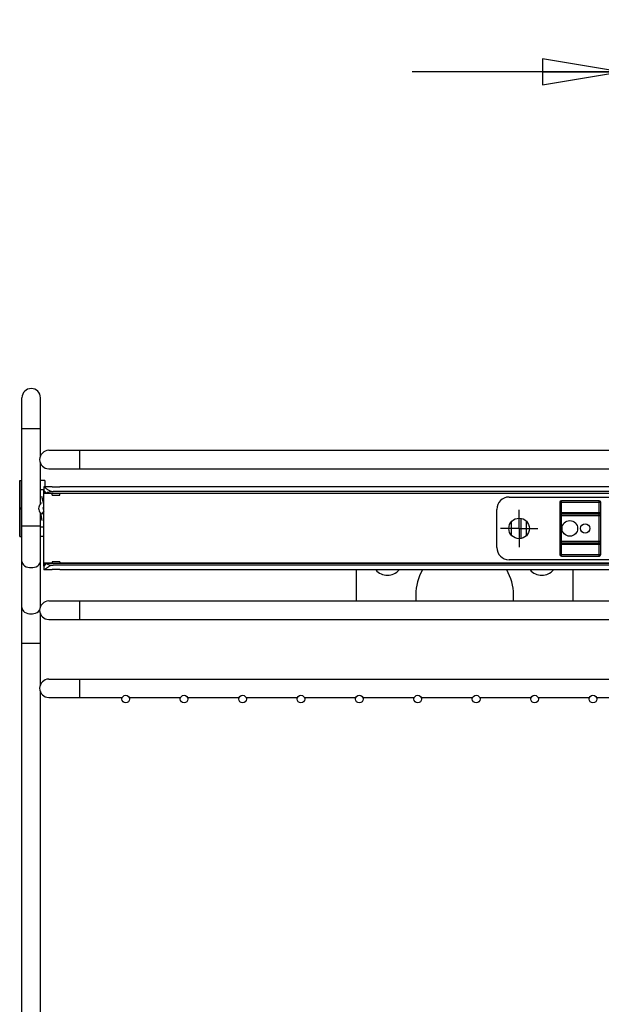
# Model space of a CAD drawing. Units: inches. Extents: x 0 to 17, y 0 to 11.
# Drawn here: x 10.8 to 12.2, y 4.8 to 7.1 of the extents above; entities that cross this region are included whole.
import ezdxf
from ezdxf.enums import TextEntityAlignment as Align

# ---------------------------------------------------------------- set-up
doc = ezdxf.new("R2010")
doc.units = ezdxf.units.IN
doc.header["$LTSCALE"] = 0.935
doc.header["$MEASUREMENT"] = 0
doc.linetypes.add('CENTER', pattern=[0.6, 0.375, -0.075, 0.075, -0.075])
doc.layers.get('0').update_dxf_attribs({"linetype": 'CONTINUOUS'})
doc.layers.add('02___PRT_ALL_AXES', color=7, linetype='CONTINUOUS')
doc.styles.get("Standard").update_dxf_attribs({"font": 'bluprnt.ttf'})
doc.styles.add('TEXTSTYLE_1', font='gdt', dxfattribs={"width": 0.8})
doc.dimstyles.new('DIMSTYLE_1', dxfattribs={"dimtxt": 0.125, "dimasz": 0.1875, "dimexe": 0.125, "dimexo": 0.0625, "dimgap": 0.0625, "dimtad": 0, "dimtih": 1, "dimtoh": 1, "dimlfac": 5.333333, "dimzin": 4, "dimdsep": 46, "dimtxsty": 'Standard', "dimblk": 'CLOSED', "dimblk1": 'CLOSED', "dimblk2": 'CLOSED', "dimcen": 0.09, "dimadec": 3, "dimazin": 1, "dimtfac": 1, "dimtdec": 3, "dimtofl": 0, "dimtmove": 0, "dimatfit": 3, "dimldrblk": 'CLOSED', "dimfxl": 0, "dimtolj": 1, "dimtzin": 4, "dimarcsym": 0})

# ---------------------------------------------------------------- blocks, each defined once
blk = doc.blocks.new('_CLOSED')
at = {"color": 0, "linetype": 'ByBlock'}
for p, q in [((0, 0), (-1, 0.167)), ((-1, 0.167), (-1, -0.167)), ((-1, -0.167), (0, 0)), ((-1, 0), (0, 0))]:
    blk.add_line(p, q, dxfattribs=at)
blk = doc.blocks.new('*D3')
at = {"color": 7, "linetype": 'Continuous'}
for p, q in [((12.2723, 6.0067), (12.2723, 7.1206)), ((14.2192, 6.0067), (14.2192, 7.1206)), ((12.2723, 6.9956), (11.7723, 6.9956)), ((14.2192, 6.9956), (14.7192, 6.9956))]:
    blk.add_line(p, q, dxfattribs=at)
at = {"color": 7, "linetype": 'Continuous', "xscale": 0.1875, "yscale": 0.1875, "zscale": 0.1875}
blk.add_blockref('_CLOSED', (12.2723, 6.9956), dxfattribs=at)
at = {"color": 7, "linetype": 'Continuous', "xscale": 0.1875, "yscale": 0.1875, "zscale": 0.1875, "rotation": 180}
blk.add_blockref('_CLOSED', (14.2192, 6.9956), dxfattribs=at)
at = {"color": 7, "linetype": 'Continuous', "style": 'TEXTSTYLE_1'}
blk.add_text('`', height=0.125, dxfattribs=at).set_placement((13.3728, 6.9331), (13.5187, 6.9331), align=Align.FIT)
at = {"color": 7, "linetype": 'Continuous'}
for s, p, p2 in [('10.38', (12.5728, 6.9331), (13.0728, 6.9331)), ('.030', (13.5187, 6.9331), (13.9187, 6.9331)), ('[', (12.5728, 6.7456), (12.6728, 6.7456)), (']', (13.1728, 6.7456), (13.2728, 6.7456)), ('263,8', (12.6728, 6.7456), (13.1728, 6.7456))]:
    blk.add_text(s, height=0.125, dxfattribs=at).set_placement(p, p2, align=Align.FIT)

msp = doc.modelspace()

# ---------------------------------------------------------------- linework, layer by layer
at = {"color": 7, "linetype": 'Continuous'}
for p, q in [((10.8349, 2.6699), (10.8349, 6.2132)), ((10.8792, 6.0734), (10.8792, 6.2132)), ((10.8995, 6.0869), (14.5056, 6.0869)), ((10.8792, 6.0131), (10.8792, 6.0562)), ((10.8995, 6.0426), (14.5056, 6.0426)), ((10.8895, 6.0144), (10.8792, 6.0144)), ((10.8895, 6.0144), (10.8895, 5.9991)), ((10.9073, 5.9991), (10.8875, 5.9991)), ((10.9073, 5.9981), (10.9073, 5.9991)), ((10.9257, 5.9981), (10.9073, 5.9981)), ((10.9073, 5.9795), (10.9073, 5.9833)), ((10.9257, 5.9981), (10.9257, 5.9991)), ((14.5781, 5.9991), (10.9257, 5.9991)), ((10.9257, 5.9795), (10.9257, 5.9833)), ((10.9073, 5.9795), (10.9257, 5.9795)), ((12.0047, 5.9747), (12.2963, 5.9747)), ((12.1265, 5.9622), (12.1265, 5.8367)), ((12.221, 5.9659), (12.1302, 5.9659)), ((12.2246, 5.8367), (12.2246, 5.9622)), ((11.9751, 5.8537), (11.9751, 5.9452)), ((12.221, 5.9338), (12.1302, 5.9338)), ((10.8792, 5.7119), (10.8792, 5.8804)), ((10.8873, 5.8804), (10.8792, 5.8804)), ((12.1302, 5.8651), (12.221, 5.8651)), ((10.9073, 5.8193), (10.9073, 5.8155)), ((10.9257, 5.8193), (10.9073, 5.8193)), ((10.9257, 5.8193), (10.9257, 5.8155)), ((12.2963, 5.8241), (12.0047, 5.8241)), ((12.1302, 5.833), (12.221, 5.833)), ((10.9073, 5.7998), (10.8875, 5.7998)), ((10.9073, 5.7998), (10.9073, 5.8007)), ((10.9257, 5.8007), (10.9073, 5.8007)), ((10.9257, 5.7998), (10.9257, 5.8007)), ((14.5781, 5.7998), (10.9257, 5.7998)), ((10.8995, 5.7252), (14.5056, 5.7252)), ((10.8792, 5.5242), (10.8792, 5.6943)), ((10.8995, 5.6809), (14.5056, 5.6809)), ((10.8995, 5.5377), (14.5056, 5.5377)), ((10.8792, 3.4147), (10.8792, 5.507)), ((10.8995, 5.4934), (11.0748, 5.4934)), ((11.0933, 5.4934), (11.2151, 5.4934)), ((11.2335, 5.4934), (11.3553, 5.4934)), ((11.3738, 5.4934), (11.4956, 5.4934)), ((11.5141, 5.4934), (11.6359, 5.4934)), ((11.6543, 5.4934), (11.7761, 5.4934)), ((11.7946, 5.4934), (11.9164, 5.4934)), ((11.9348, 5.4934), (12.0566, 5.4934)), ((12.0751, 5.4934), (12.1969, 5.4934)), ((12.2153, 5.4934), (12.3371, 5.4934))]:
    msp.add_line(p, q, dxfattribs=at)
at = {"color": 9, "linetype": 'Continuous'}
for p, q in [((10.8349, 6.1393), (10.8792, 6.1393)), ((10.9733, 6.0869), (10.9733, 6.0426)), ((10.8342, 5.9528), (10.8342, 6.0144)), ((10.8873, 5.9923), (10.8792, 5.9923)), ((10.8903, 5.9872), (10.8873, 5.9872)), ((10.9073, 5.9831), (10.8873, 5.9831)), ((12.9789, 5.9831), (10.9257, 5.9831)), ((12.1265, 5.9622), (12.2246, 5.9622)), ((12.1302, 5.833), (12.1302, 5.9659)), ((12.221, 5.833), (12.221, 5.9659)), ((10.8322, 5.9474), (10.8349, 5.9474)), ((10.8342, 5.8804), (10.8342, 5.9421)), ((12.1265, 5.9375), (12.2246, 5.9375)), ((12.0096, 5.9152), (12.0096, 5.8836)), ((12.1265, 5.9301), (12.2246, 5.9301)), ((10.8349, 5.9056), (10.8792, 5.9056)), ((10.8873, 5.9026), (10.8792, 5.9026)), ((12.1265, 5.8688), (12.2246, 5.8688)), ((12.1265, 5.8614), (12.2246, 5.8614)), ((10.9073, 5.8158), (10.8873, 5.8158)), ((12.9789, 5.8158), (10.9257, 5.8158)), ((12.1265, 5.8367), (12.2246, 5.8367)), ((10.8903, 5.8117), (10.8873, 5.8117)), ((10.9733, 5.7252), (10.9733, 5.6809)), ((10.8349, 5.624), (10.8792, 5.624)), ((10.9733, 5.5377), (10.9733, 5.4934))]:
    msp.add_line(p, q, dxfattribs=at)
at = {"color": 3, "linetype": 'Continuous'}
for p, q in [((10.8295, 5.8804), (10.8295, 6.0144)), ((10.8295, 6.0144), (10.8342, 6.0144)), ((10.8792, 5.9923), (10.8792, 6.0131)), ((10.8873, 5.8117), (10.8873, 5.9872)), ((10.8916, 5.9853), (10.8873, 5.9853)), ((12.0325, 5.9239), (12.0325, 5.875)), ((12.0464, 5.8822), (12.0464, 5.9167)), ((10.8792, 5.881), (10.8792, 5.9026)), ((10.8295, 5.8804), (10.8349, 5.8804)), ((10.8916, 5.8135), (10.8873, 5.8135)), ((11.6381, 5.7252), (11.6381, 5.7998)), ((12.1578, 5.7998), (12.1578, 5.7252)), ((11.7805, 5.74), (11.7805, 5.7252)), ((12.0153, 5.7252), (12.0153, 5.74))]:
    msp.add_line(p, q, dxfattribs=at)
at = {"color": 7, "linetype": 'Continuous'}
for centre, radius in [((12.1505, 5.8994), 0.0188), ((12.1874, 5.8994), 0.0111), ((11.0841, 5.4897), 0.00923), ((11.2243, 5.4897), 0.00923), ((11.3646, 5.4897), 0.00923), ((11.5048, 5.4897), 0.00923), ((11.6451, 5.4897), 0.00923), ((11.7853, 5.4897), 0.00923), ((11.9256, 5.4897), 0.00923), ((12.0659, 5.4897), 0.00923), ((12.2061, 5.4897), 0.00923)]:
    msp.add_circle(centre, radius, dxfattribs=at)
for centre, radius, start, end in [((10.8571, 6.2132), 0.0221, 0, 180), ((10.8995, 6.0648), 0.0221, 90, 270), ((12.0047, 5.9452), 0.0295, 90, 180), ((12.1302, 5.9622), 0.00369, 90, 180), ((12.221, 5.9622), 0.00369, 0, 90), ((12.1302, 5.9375), 0.00369, 180, 270), ((12.221, 5.9375), 0.00369, 270, 360), ((12.1302, 5.8614), 0.00369, 90, 180), ((12.221, 5.8614), 0.00369, 0, 90), ((12.0047, 5.8537), 0.0295, 180, 270), ((12.1302, 5.8367), 0.00369, 180, 270), ((12.221, 5.8367), 0.00369, 270, 360), ((10.8995, 5.7031), 0.0221, 90, 270), ((10.8995, 5.5156), 0.0221, 90, 270)]:
    msp.add_arc(centre, radius, start, end, dxfattribs=at)
at = {"color": 3, "linetype": 'Continuous'}
for centre, radius, start, end in [((11.7126, 5.8249), 0.0376, 221.8672, 318.1328), ((11.8979, 5.74), 0.1174, 149.3607, 180), ((11.8979, 5.74), 0.1174, 0, 30.6393), ((12.0832, 5.8249), 0.0376, 221.8672, 318.1328)]:
    msp.add_arc(centre, radius, start, end, dxfattribs=at)
for points, knots in [([(10.8342, 5.9528), (10.8336, 5.952), (10.8326, 5.9504), (10.8322, 5.9484), (10.8322, 5.9474)], [0, 0, 0, 0, 0.485037, 1, 1, 1, 1]), ([(10.8322, 5.9474), (10.8322, 5.9464), (10.8326, 5.9445), (10.8336, 5.9428), (10.8342, 5.9421)], [0, 0, 0, 0, 0.514963, 1, 1, 1, 1])]:
    msp.add_open_spline(points, degree=3, knots=knots, dxfattribs=at)
at = {"color": 9, "linetype": 'Continuous'}
for points, knots in [([(10.8349, 5.8203), (10.8349, 5.8162), (10.8417, 5.8071), (10.8516, 5.8053), (10.8571, 5.8053)], [0, 0, 0, 0, 0.433764, 1, 1, 1, 1]), ([(10.8571, 5.8053), (10.8625, 5.8053), (10.8724, 5.8071), (10.8792, 5.8162), (10.8792, 5.8203)], [0, 0, 0, 0, 0.566236, 1, 1, 1, 1]), ([(10.8349, 5.7093), (10.8349, 5.7052), (10.8417, 5.6961), (10.8516, 5.6943), (10.8571, 5.6943)], [0, 0, 0, 0, 0.433764, 1, 1, 1, 1]), ([(10.8571, 5.6943), (10.8592, 5.6943), (10.8666, 5.695), (10.8744, 5.6987), (10.8774, 5.7033)], [0, 0, 0, 0, 0.280498, 1, 1, 1, 1])]:
    msp.add_open_spline(points, degree=3, knots=knots, dxfattribs=at)
at = {"layer": '02___PRT_ALL_AXES', "color": 3, "linetype": 'Continuous'}
for p, q in [((10.8792, 5.9576), (10.8792, 5.9923)), ((10.8874, 5.9902), (10.8873, 5.9901)), ((10.8873, 5.9872), (10.8873, 5.9901)), ((14.5728, 5.9833), (10.8928, 5.9833)), ((10.8792, 5.9026), (10.8792, 5.9372)), ((14.5728, 5.8155), (10.8928, 5.8155)), ((10.8873, 5.8088), (10.8873, 5.8117)), ((10.8873, 5.8088), (10.8874, 5.8086))]:
    msp.add_line(p, q, dxfattribs=at)
at = {"layer": '02___PRT_ALL_AXES', "color": 7, "linetype": 'Continuous'}
for p, q in [((10.8873, 5.999), (10.8874, 5.9991)), ((10.8873, 5.999), (10.8873, 5.9902)), ((14.5561, 5.988), (10.9095, 5.988)), ((10.8873, 5.8086), (10.8873, 5.7999)), ((10.8874, 5.7998), (10.8873, 5.7999)), ((10.9095, 5.8109), (10.9074, 5.8107)), ((14.5561, 5.8109), (10.9095, 5.8109))]:
    msp.add_line(p, q, dxfattribs=at)
at = {"layer": '02___PRT_ALL_AXES', "color": 9, "linetype": 'Continuous'}
for p, q in [((10.8792, 5.9576), (10.8818, 5.9614)), ((10.8873, 5.9573), (10.8829, 5.976)), ((10.8792, 5.9372), (10.8829, 5.9188)), ((10.8873, 5.9408), (10.8818, 5.9334))]:
    msp.add_line(p, q, dxfattribs=at)
at = {"layer": '02___PRT_ALL_AXES', "color": 7, "linetype": 'CENTER'}
for q in [(12.0287, 5.9442), (11.9839, 5.8994), (12.0287, 5.8547), (12.0734, 5.8994)]:
    msp.add_line((12.0287, 5.8994), q, dxfattribs=at)
at = {"layer": '02___PRT_ALL_AXES', "color": 7, "linetype": 'Continuous'}
msp.add_circle((12.0287, 5.8994), 0.0247, dxfattribs=at)
for centre, radius, start, end in [((10.9096, 6.0033), 0.0152, 258.7928, 261.0339), ((10.9096, 6.003), 0.015, 261.0361, 262.3859), ((10.9095, 6.0021), 0.0141, 262.3209, 269.9249), ((10.8888, 5.9474), 0.00369, 113.6384, 246.3614), ((10.9096, 5.7956), 0.0152, 98.9661, 101.2111), ((10.9096, 5.7958), 0.015, 98.3603, 98.9625)]:
    msp.add_arc(centre, radius, start, end, dxfattribs=at)
at = {"layer": '02___PRT_ALL_AXES', "color": 3, "linetype": 'Continuous'}
for centre, radius, start, end in [((10.8888, 5.9474), 0.014, 133.1736, 226.8264), ((12.1874, 5.8994), 0.0188, 168.7894, 191.2106)]:
    msp.add_arc(centre, radius, start, end, dxfattribs=at)
at = {"layer": '02___PRT_ALL_AXES', "color": 7, "linetype": 'Continuous'}
for centre, start_param, end_param in [((10.9095, 5.9742), 7.853982, 8.703457), ((10.9095, 5.8246), -2.420271, -1.570796)]:
    msp.add_ellipse(centre, major_axis=(0.0221, 0), ratio=0.622222, start_param=start_param, end_param=end_param, dxfattribs=at)
for points, knots in [([(10.8874, 5.9991), (10.8875, 5.9991), (10.8878, 5.999), (10.8885, 5.9986), (10.8898, 5.9977), (10.8917, 5.9964), (10.894, 5.9947), (10.8966, 5.9929), (10.9007, 5.9904), (10.9042, 5.9888), (10.9067, 5.9883)], [0, 0, 0, 0, 0.013494, 0.036973, 0.112054, 0.218449, 0.348453, 0.495762, 0.655728, 1, 1, 1, 1]), ([(10.9067, 5.8106), (10.9042, 5.8101), (10.9007, 5.8085), (10.8966, 5.8059), (10.894, 5.8041), (10.8917, 5.8025), (10.8898, 5.8011), (10.8885, 5.8003), (10.8878, 5.7999), (10.8875, 5.7998), (10.8874, 5.7998)], [0, 0, 0, 0, 0.344275, 0.504242, 0.651549, 0.781553, 0.887946, 0.963027, 0.986506, 1, 1, 1, 1])]:
    msp.add_open_spline(points, degree=3, knots=knots, dxfattribs=at)
at = {"layer": '02___PRT_ALL_AXES', "color": 3, "linetype": 'Continuous'}
for points, knots in [([(10.8928, 5.9833), (10.8923, 5.9843), (10.8913, 5.986), (10.8898, 5.9879), (10.8888, 5.9891), (10.8882, 5.9897), (10.8878, 5.99), (10.8875, 5.9902), (10.8874, 5.9902)], [0, 0, 0, 0, 0.369974, 0.678051, 0.800825, 0.897547, 0.964475, 1, 1, 1, 1]), ([(10.8874, 5.8086), (10.8875, 5.8086), (10.8878, 5.8088), (10.8882, 5.8092), (10.8888, 5.8098), (10.8898, 5.811), (10.8913, 5.8129), (10.8923, 5.8146), (10.8928, 5.8155)], [0, 0, 0, 0, 0.035526, 0.102454, 0.199176, 0.32195, 0.630025, 1, 1, 1, 1])]:
    msp.add_open_spline(points, degree=3, knots=knots, dxfattribs=at)

# ---------------------------------------------------------------- dimensions: what is measured, and where the dimension line sits
at = {"color": 7, "linetype": 'Continuous'}
dim = msp.add_linear_dim(base=(12.2723, 6.9956), p1=(14.2192, 5.9442), p2=(12.2723, 5.9442), angle=180, text='<> %%p.030\\P[]', dimstyle='DIMSTYLE_1', dxfattribs=at)
dim.commit()
dim.dimension.update_dxf_attribs({"geometry": '*D3', "text_midpoint": (13.2457, 6.9019), "dimtype": 160})

doc.saveas('drawing.dxf')
